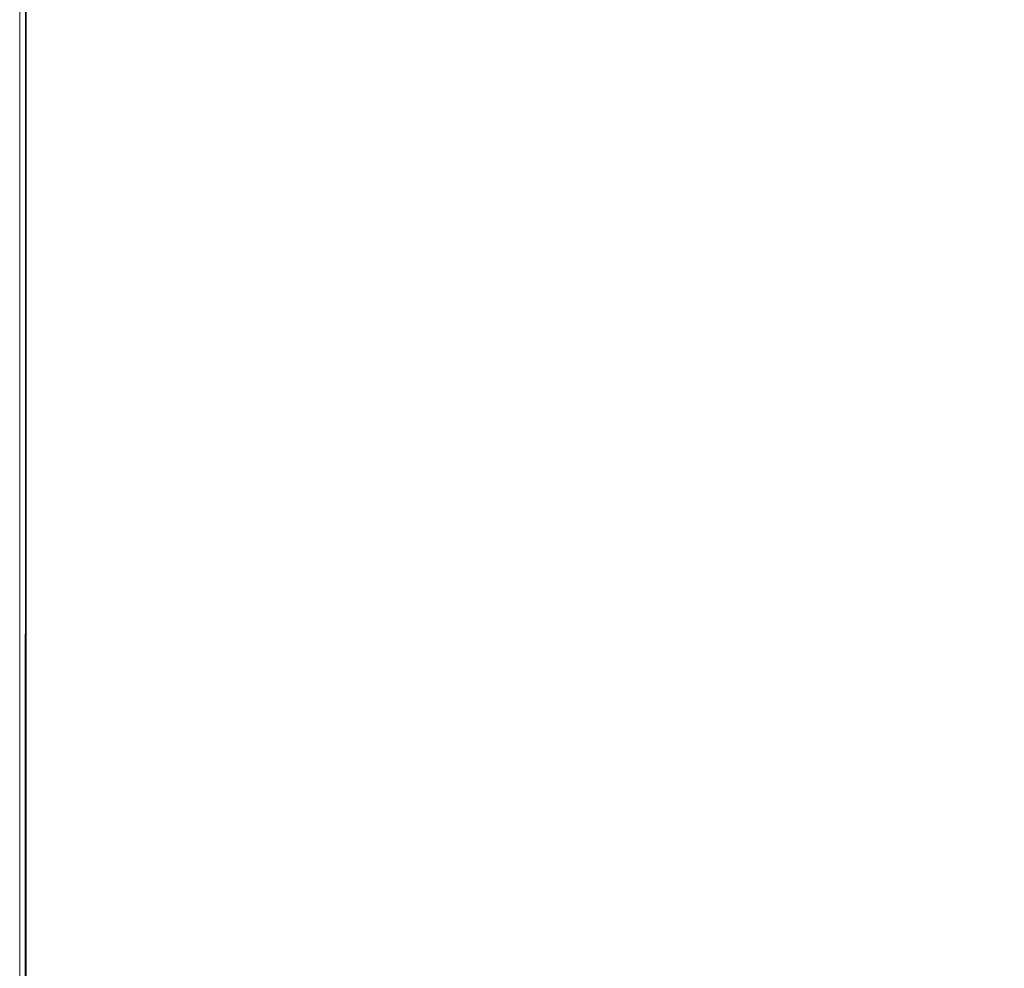
# Model space of a CAD drawing. Units: metres. Extents: x 11.7 to 30.4, y -16.5 to -3.4.
# Drawn here: x 24 to 24.3, y -11.9 to -11.6 of the extents above; entities that cross this region are included whole.
import ezdxf

# ---------------------------------------------------------------- set-up
doc = ezdxf.new("R2010")
doc.units = ezdxf.units.M
doc.header["$MEASUREMENT"] = 0

# ---------------------------------------------------------------- blocks, each defined once
blk = doc.blocks.new('2b10eb6d-125a-4071-918e-70904095ae5c')
at = {"color": 18, "lineweight": 9, "true_color": 0x000000}
blk.add_line((24.04169, -12.17269), (24.04169, -9.88169), dxfattribs=at)
for points in [[(24.04369, -12.17269), (24.04369, -9.88169), (24.04369, -11.28169)], [(24.04369, -11.28169), (24.04369, -9.88169), (24.04369, -12.17269)], [(24.0433, -12.17269), (24.04369, -11.31969)], [(24.04369, -11.31969), (24.04369, -12.17269), (24.1578, -12.17269), (24.04369, -12.17269)]]:
    blk.add_lwpolyline(points, dxfattribs=at)
blk = doc.blocks.new('02b6e576-f3b7-499c-a737-9440138079ab')
at = {"color": 18, "lineweight": 9, "true_color": 0x000000}
blk.add_line((24.04169, -12.17269), (24.04169, -9.88169), dxfattribs=at)
blk.add_lwpolyline([(24.0433, -12.17269), (24.04369, -9.88169), (24.04369, -12.17269)], close=True, dxfattribs=at)
blk.add_lwpolyline([(24.62069, -12.17269), (24.04369, -12.17269), (24.04369, -9.88169), (24.04369, -12.17269), (24.54969, -12.17269)], dxfattribs=at)
blk = doc.blocks.new('1d5cd309-ae7d-4b11-a821-c26d32945e5b')
for name in ['2b10eb6d-125a-4071-918e-70904095ae5c', '02b6e576-f3b7-499c-a737-9440138079ab']:
    blk.add_blockref(name, (0, 0))

msp = doc.modelspace()

# ---------------------------------------------------------------- block references
msp.add_blockref('1d5cd309-ae7d-4b11-a821-c26d32945e5b', (0, 0))

doc.saveas('drawing.dxf')
